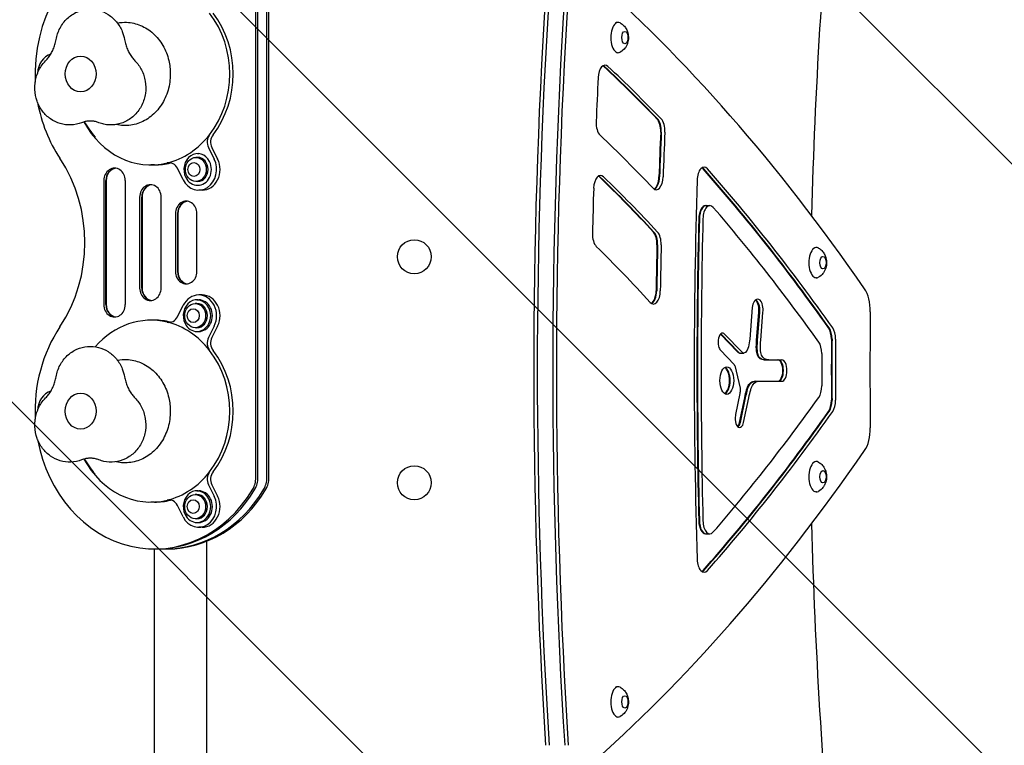
# Model space of a CAD drawing. Units: millimetres. Extents: x -2426 to 2425, y -2020 to 2018.
# Drawn here: x 221 to 936, y -274 to 253 of the extents above; entities that cross this region are included whole.
import ezdxf

# ---------------------------------------------------------------- set-up
doc = ezdxf.new("R2010")
doc.units = ezdxf.units.MM
doc.header["$LTSCALE"] = 20
doc.layers.add('2d', color=230, linetype='Continuous')
doc.layers.add('AS-Free_Space_Hatch', color=31, linetype='Continuous')

msp = doc.modelspace()

# ---------------------------------------------------------------- hatches: boundary and pattern name
at = {"layer": 'AS-Free_Space_Hatch'}
h = msp.add_hatch(dxfattribs=at)
h.set_pattern_fill('ANSI31', color=256, scale=100)
h.set_pattern_definition([(135, (-1225.17, 517.73), (-224.506, -224.506), [])])
edge = h.paths.add_edge_path()
edge.add_line((-1225.17, 1717.73), (1224.63, 1717.73))
edge.add_arc((1224.63, 517.73), 1200, 0, 90, ccw=False)
edge.add_line((2424.63, 517.73), (2424.63, 498.73))
edge.add_arc((924.63, 498.73), 1500, 340.52878, 360, ccw=False)
edge.add_arc((924.63, -501.27), 1500, 0, 19.47122, ccw=False)
edge.add_line((2424.63, -501.27), (2424.63, -520.27))
edge.add_arc((1224.63, -520.27), 1200, 270, 360, ccw=False)
edge.add_line((1224.63, -1720.27), (-1225.17, -1720.27))
edge.add_arc((-1225.17, -520.27), 1200, 180, 270, ccw=False)
edge.add_line((-2425.17, -520.27), (-2425.17, -501.27))
edge.add_arc((-925.17, -501.27), 1500, 160.52878, 180, ccw=False)
edge.add_arc((-925.17, 498.73), 1500, 180, 199.47122, ccw=False)
edge.add_line((-2425.17, 498.73), (-2425.17, 517.73))
edge.add_arc((-1225.17, 517.73), 1200, 90, 180, ccw=False)
h = msp.add_hatch(dxfattribs=at)
h.set_pattern_fill('ANSI31', color=256, scale=100)
h.set_pattern_definition([(225, (1224.63, 1717.73), (224.506, -224.506), [])])
h.paths.add_polyline_path([(-2425.17, -520.27, 0.414214), (-1225.17, -1720.27), (1224.63, -1720.27, 0.414214), (2424.63, -520.27), (2424.63, 517.73, 0.414214), (1224.63, 1717.73), (-1225.17, 1717.73, 0.414214), (-2425.17, 517.73)])
edge = h.paths.add_edge_path(flags=17)
edge.add_line((-1225.17, 1717.73), (1224.63, 1717.73))
edge.add_arc((1224.63, 517.73), 1200, 0, 90, ccw=False)
edge.add_line((2424.63, 517.73), (2424.63, -520.27))
edge.add_arc((1224.63, -520.27), 1200, -90, 0, ccw=False)
edge.add_line((1224.63, -1720.27), (-1225.17, -1720.27))
edge.add_arc((-1225.17, -520.27), 1200, 180, 270, ccw=False)
edge.add_line((-2425.17, -520.27), (-2425.17, 517.73))
edge.add_arc((-1225.17, 517.73), 1200, 90, 180, ccw=False)
h = msp.add_hatch(dxfattribs=at)
h.set_pattern_fill('ANSI31', color=256, scale=100)
h.paths.add_polyline_path([(1224.63, 1717.73), (-1225.17, 1717.73, 0.414214), (-2425.17, 517.73), (-2425.17, -520.27, 0.414214), (-1225.17, -1720.27), (1224.63, -1720.27, 0.414214), (2424.63, -520.27), (2424.63, 517.73, 0.414214)], flags=17)
edge = h.paths.add_edge_path(flags=17)
edge.add_line((-1225.17, 1717.73), (1224.63, 1717.73))
edge.add_arc((1224.63, 517.73), 1200, 0, 90, ccw=False)
edge.add_line((2424.63, 517.73), (2424.63, -520.27))
edge.add_arc((1224.63, -520.27), 1200, -90, 0, ccw=False)
edge.add_line((1224.63, -1720.27), (-1225.17, -1720.27))
edge.add_arc((-1225.17, -520.27), 1200, 180, 270, ccw=False)
edge.add_line((-2425.17, -520.27), (-2425.17, 517.73))
edge.add_arc((-1225.17, 517.73), 1200, 90, 180, ccw=False)

# ---------------------------------------------------------------- linework, layer by layer
at = {"layer": '2d'}
for p, q in [((392.67, -79.55), (392.67, 261.53)), ((394.17, -79.55), (394.17, 261.53)), ((400.67, -79.55), (400.67, 261.53)), ((402.17, -79.55), (402.17, 261.53)), ((655.61, 250.74), (655.17, 250.74)), ((655.61, 228.74), (655.17, 228.74)), ((358.27, 159.9), (362.45, 151.53)), ((360.77, 159.9), (364.95, 151.53)), ((350.45, 152.78), (349.15, 152.78)), ((350.45, 155.53), (351.2, 155.53)), ((319.06, 147.31), (316.56, 147.31)), ((339.95, 136.53), (335.77, 144.9)), ((282.39, 135.99), (282.39, 45.99)), ((283.89, 45.99), (283.89, 135.99)), ((284.14, 135.99), (284.14, 45.99)), ((297.98, 45.99), (297.98, 135.99)), ((350.45, 135.28), (349.15, 135.28)), ((350.45, 132.53), (351.2, 132.53)), ((353.7, 129.03), (351.2, 129.03)), ((308.37, 123.99), (308.37, 57.99)), ((309.87, 57.99), (309.87, 123.99)), ((310.12, 123.99), (310.12, 57.99)), ((323.96, 57.99), (323.96, 123.99)), ((718.99, 117.8), (722.02, 117.8)), ((334.35, 111.99), (334.35, 69.99)), ((335.85, 111.99), (335.85, 69.99)), ((336.1, 111.99), (336.1, 69.99)), ((349.94, 69.99), (349.94, 111.99)), ((799.35, 87.38), (798.91, 87.38)), ((799.35, 65.38), (798.91, 65.38)), ((353.7, 52.95), (351.2, 52.95)), ((335.77, 37.08), (339.95, 45.45)), ((349.95, 46.7), (348.65, 46.7)), ((349.95, 49.45), (351.2, 49.45)), ((752.83, 43.97), (751.01, 20.91)), ((755.98, 20.22), (757.51, 40.36)), ((757.95, 40.36), (756.41, 20.22)), ((759.01, 20.22), (760.54, 40.36)), ((319.06, 34.67), (316.56, 34.67)), ((349.95, 29.2), (348.65, 29.2)), ((362.45, 30.45), (358.27, 22.08)), ((364.95, 30.45), (360.77, 22.08)), ((349.95, 26.45), (351.2, 26.45)), ((742.12, 11.59), (729.77, 24.47)), ((742.55, 11.59), (730.15, 24.53)), ((745.15, 11.59), (732.75, 24.53)), ((729.81, 12.95), (739.67, 2.44)), ((743.61, 10.81), (746.64, 10.81)), ((740.04, 1.67), (744.01, -14.61)), ((761.91, 5.91), (774.1, 5.91)), ((754.47, -9.67), (774.1, -9.67)), ((743.74, -18.55), (740.69, -33.75)), ((743.53, -39.61), (747.29, -21.63)), ((747.72, -21.63), (743.97, -39.61)), ((746.56, -39.61), (750.32, -21.63)), ((799.35, -67.92), (798.91, -67.92)), ((358.27, -84.75), (362.45, -93.12)), ((360.77, -84.75), (364.95, -93.12)), ((349.95, -91.87), (348.65, -91.87)), ((349.95, -89.12), (351.2, -89.12)), ((799.35, -89.92), (798.91, -89.92)), ((319.06, -97.33), (316.56, -97.33)), ((339.95, -108.12), (335.77, -99.75)), ((349.95, -109.37), (348.65, -109.37)), ((349.95, -112.12), (351.2, -112.12)), ((353.7, -115.62), (351.2, -115.62)), ((718.99, -120.34), (722.02, -120.34)), ((357.06, -315.85), (357.06, -125.76)), ((319.06, -131.33), (328.56, -131.33)), ((319.06, -315.85), (319.06, -131.33)), ((655.61, -231.27), (655.17, -231.27)), ((655.61, -253.27), (655.17, -253.27))]:
    msp.add_line(p, q, dxfattribs=at)
for centre in [(507.63, 80.73), (507.63, -83.27)]:
    msp.add_circle(centre, 12.32, dxfattribs=at)
for centre in [(329.06, 213.31), (329.06, -31.33)]:
    msp.add_arc(centre, 70, 209.71865, 220.80262, dxfattribs=at)
for centre, major_axis, ratio, start_param, end_param in [((1825.26, -1.27), (0, -2062.04), 0.5, 4.526326, 4.658084), ((319.06, 213.31), (0, -100), 0.866025, 2.173988, 4.770648), ((200.74, -1694.41), (0, 2162.04), 0.5, 5.65701, 5.871586), ((1675.26, -1.27), (0, 2162.04), 0.5, 1.444412, 1.697181), ((1677.85, -1.27), (0, -2162.04), 0.5, 4.586005, 4.838773), ((1677.85, -1.27), (0, 2162.04), 0.5, 1.444412, 1.697181), ((1689.11, -1.27), (0, 2162.04), 0.5, 1.444412, 1.697181), ((1689.11, -1.27), (0, -2162.04), 0.5, 4.586005, 4.838773), ((1691.71, -1.27), (0, 2162.04), 0.5, 1.444412, 1.697181), ((316.56, 213.31), (0, -66), 0.866025, 0.839645, 2.301948), ((319.06, 213.31), (0, -66), 0.866025, 0.839645, 2.301948), ((655.61, 239.74), (0, -11), 0.500001, 2.903986, 6.550273), ((655.17, 239.74), (0, -11), 0.500001, 3.141593, 3.427589), ((655.61, 239.74), (0, -11), 0.500001, 2.874505, 2.903986), ((247.28, 213.31), (0, 15), 0.866025, 0.26153, 1.534912), ((646, 209.68), (0, -10), 0.5, 2.704134, 4.611864), ((642.97, 209.68), (0, -10), 0.5, 2.704134, 2.833639), ((643.4, 209.68), (0, 10), 0.5, 5.845727, 6.020362), ((643.4, 209.68), (0, -10), 0.5, 2.704134, 2.87877), ((197.71, -1694.41), (0, 2112.04), 0.5, 5.804987, 5.845727), ((198.15, -1694.41), (0, 2112.04), 0.5, 5.804987, 5.845727), ((198.15, -1694.41), (0, -2112.04), 0.5, 2.663395, 2.704134), ((200.74, -1694.41), (0, 2112.04), 0.5, 5.804987, 5.845727), ((1691.71, -1.27), (0, 2112.04), 0.5, 1.470271, 1.485448), ((319.06, 213.31), (0, -100), 0.866025, 4.919605, 5.370481), ((644.52, 177.92), (0, -10), 0.5, 4.627041, 5.840527), ((681.37, 171.84), (0, -10), 0.5, 1.485083, 2.663395), ((681.8, 171.84), (0, 10), 0.5, 4.626676, 5.804987), ((681.8, 171.84), (0, -10), 0.5, 1.485083, 2.663395), ((684.4, 171.84), (0, -10), 0.5, 1.485083, 2.663395), ((316.56, 213.31), (0, -66), 0.866025, 5.2674, 6.490738), ((316.56, 213.31), (0, -66), 0.866025, 0.207553, 0.839645), ((364.27, 163.9), (0, -8), 0.866025, 3.981237, 5.235988), ((366.77, 163.9), (0, -8), 0.866025, 3.981237, 5.235988), ((200.74, -1694.41), (0, -2062.04), 0.5, 2.657256, 2.698934), ((1688.68, -1.27), (0, -2012.04), 0.5, 4.626676, 4.642808), ((1689.11, -1.27), (0, -2012.04), 0.5, 4.626676, 4.642808), ((1689.11, -1.27), (0, 2012.04), 0.5, 1.485083, 1.501216), ((1691.71, -1.27), (0, -2012.04), 0.5, 4.626676, 4.642808), ((182.03, 90.99), (0, 100), 0.866025, 4.054297, 5.370481), ((351.2, 144.03), (0, -15), 0.866025, 5.235988, 8.37758), ((350.45, 144.03), (0, 11.5), 0.866025, 5.235988, 8.37758), ((350.45, 144.03), (0, 8.75), 0.866025, 3.141593, 6.283185), ((353.7, 144.03), (0, -15), 0.866025, 0, 2.094395), ((290.18, 135.99), (0, -9), 0.866025, 1.570796, 4.712389), ((291.68, 135.99), (0, -9), 0.866025, 3.237967, 4.712389), ((291.68, 135.99), (0, 9), 0.866025, 0.096374, 1.570796), ((291.93, 135.99), (0, -9), 0.866025, 3.254092, 4.712389), ((319.06, 213.31), (0, -66), 0.866025, 0, 0.207553), ((329.77, 140.9), (0, 8), 0.866025, 5.235988, 6.490738), ((332.27, 140.9), (0, 8), 0.866025, 0.181415, 0.207553), ((350.45, 144.03), (0, 11.5), 0.866025, 2.094395, 5.235988), ((717.78, 135.69), (0, -10), 0.5, 2.627283, 4.651534), ((714.75, 135.69), (0, -10), 0.5, 2.627283, 2.833639), ((715.18, 135.69), (0, 10), 0.5, 5.768875, 6.020362), ((715.18, 135.69), (0, -10), 0.5, 2.627283, 2.87877), ((197.71, -1694.41), (0, 2112.04), 0.5, 5.666888, 5.768875), ((198.15, -1694.41), (0, 2112.04), 0.5, 5.666888, 5.768875), ((198.15, -1694.41), (0, -2112.04), 0.5, 2.525295, 2.627283), ((200.74, -1694.41), (0, 2112.04), 0.5, 5.666888, 5.768875), ((642.73, 129.73), (0, -10), 0.5, 2.69034, 4.650031), ((639.7, 129.73), (0, -10), 0.5, 2.69034, 2.833639), ((640.14, 129.73), (0, 10), 0.5, 5.831932, 6.020362), ((640.14, 129.73), (0, -10), 0.5, 2.69034, 2.87877), ((197.71, -1694.41), (0, 2037.04), 0.5, 5.788724, 5.831932), ((198.15, -1694.41), (0, 2037.04), 0.5, 5.788724, 5.831932), ((198.15, -1694.41), (0, -2037.04), 0.5, 2.647131, 2.69034), ((200.74, -1694.41), (0, 2037.04), 0.5, 5.788724, 5.831932), ((683.14, 139.31), (0, -10), 0.5, 5.798849, 7.784401), ((680.11, 139.31), (0, -10), 0.5, 0.307953, 1.501216), ((680.54, 139.31), (0, 10), 0.5, 3.404416, 4.642808), ((680.54, 139.31), (0, -10), 0.5, 0.262823, 1.501216), ((1841.71, -1.27), (0, 2262.04), 0.5, 1.509942, 1.631651), ((316.17, 123.99), (0, -9), 0.866025, 1.570796, 4.712389), ((317.67, 123.99), (0, -9), 0.866025, 3.237967, 4.712389), ((317.67, 123.99), (0, 9), 0.866025, 0.096374, 1.570796), ((317.92, 123.99), (0, -9), 0.866025, 3.254092, 4.712389), ((1691.71, -1.27), (0, 2112.04), 0.5, 1.508438, 1.523932), ((342.15, 111.99), (0, -9), 0.866025, 1.570796, 4.712389), ((343.65, 111.99), (0, -9), 0.866025, 3.237967, 4.712389), ((343.65, 111.99), (0, 9), 0.866025, 0.096374, 1.570796), ((343.9, 111.99), (0, -9), 0.866025, 3.254092, 4.712389), ((718.99, 107.8), (0, -10), 0.5, 3.141593, 4.663721), ((719.42, 107.8), (0, -10), 0.5, 3.141593, 4.663721), ((719.42, 107.8), (0, 10), 0.5, 0, 1.522128), ((722.02, 107.8), (0, -10), 0.5, 2.617144, 4.663721), ((200.74, -1694.41), (0, 2092.04), 0.5, 5.671897, 5.758737), ((1838.68, -1.27), (0, 2252.04), 0.5, 1.522128, 1.619465), ((1839.11, -1.27), (0, -2252.04), 0.5, 4.663721, 4.761057), ((1839.11, -1.27), (0, 2252.04), 0.5, 1.522128, 1.619465), ((1841.71, -1.27), (0, 2252.04), 0.5, 1.522128, 1.619465), ((641.85, 97.21), (0, -10), 0.5, 4.665524, 5.825632), ((678.69, 89.84), (0, -10), 0.5, 1.525723, 2.647131), ((679.12, 89.84), (0, 10), 0.5, 4.667316, 5.788724), ((679.12, 89.84), (0, -10), 0.5, 1.525723, 2.647131), ((681.72, 89.84), (0, -10), 0.5, 1.525723, 2.647131), ((200.74, -1694.41), (0, -1987.04), 0.5, 2.639718, 2.684039), ((1688.68, -1.27), (0, -2012.04), 0.5, 4.667316, 4.683885), ((1689.11, -1.27), (0, -2012.04), 0.5, 4.667316, 4.683885), ((1689.11, -1.27), (0, 2012.04), 0.5, 1.525723, 1.542292), ((1691.71, -1.27), (0, -2012.04), 0.5, 4.667316, 4.683885), ((799.35, 76.38), (0, -11), 0.500001, 2.903986, 6.550273), ((798.91, 76.38), (0, -11), 0.500001, 3.141593, 3.427586), ((799.35, 76.38), (0, -11), 0.500001, 2.874505, 2.903986), ((342.15, 69.99), (0, 9), 0.866025, 1.570796, 4.712389), ((343.65, 69.99), (0, -9), 0.866025, 4.712389, 6.186811), ((343.65, 69.99), (0, 9), 0.866025, 1.570796, 3.045218), ((343.9, 69.99), (0, 9), 0.866025, 1.570796, 3.029093), ((316.17, 57.99), (0, 9), 0.866025, 1.570796, 4.712389), ((317.67, 57.99), (0, -9), 0.866025, 4.712389, 6.186811), ((317.67, 57.99), (0, 9), 0.866025, 1.570796, 3.045218), ((317.92, 57.99), (0, 9), 0.866025, 1.570796, 3.029093), ((828.42, 41.23), (0, -20), 0.5, 1.549828, 2.515417), ((351.2, 37.95), (0, 15), 0.866025, 4.18879, 7.330383), ((353.7, 37.95), (0, 15), 0.866025, 4.18879, 6.283185), ((681.1, 56.36), (0, -10), 0.5, 5.781311, 7.825477), ((678.07, 56.36), (0, -10), 0.5, 0.307953, 1.542292), ((678.5, 56.36), (0, 10), 0.5, 3.404416, 4.683885), ((678.5, 56.36), (0, -10), 0.5, 0.262823, 1.542292), ((290.18, 45.99), (0, -9), 0.866025, 4.712389, 7.853982), ((291.68, 45.99), (0, -9), 0.866025, 4.712389, 6.186811), ((291.68, 45.99), (0, 9), 0.866025, 1.570796, 3.045218), ((291.93, 45.99), (0, -9), 0.866025, 4.712389, 6.170686), ((349.95, 37.95), (0, 11.5), 0.866025, 5.235988, 8.37758), ((349.95, 37.95), (0, 11.5), 0.866025, 2.094395, 5.235988), ((349.95, 37.95), (0, 8.75), 0.866025, 3.141593, 6.283185), ((351.2, 37.95), (0, 11.5), 0.866025, 5.235988, 6.283185), ((351.2, 37.95), (0, 11.5), 0.866025, 3.141593, 5.235988), ((316.56, -31.33), (0, -66), 0.866025, 2.93404, 3.925867), ((329.77, 41.08), (0, -8), 0.866025, 6.075633, 7.330383), ((1841.71, -1.27), (0, -2007.04), 0.5, 4.691421, 4.733357), ((319.06, -31.33), (0, -100), 0.866025, 4.054297, 4.770648), ((319.06, -31.33), (0, 66), 0.866025, 6.075633, 6.283185), ((316.56, -31.33), (0, -66), 0.866025, 2.301948, 2.93404), ((332.27, 41.08), (0, -8), 0.866025, 6.075633, 6.10177), ((805.22, 20.91), (0, 10), 0.5, 4.701661, 5.666888), ((805.65, 20.91), (0, 10), 0.5, 4.701661, 5.666888), ((805.65, 20.91), (0, -10), 0.5, 1.560068, 2.525295), ((808.25, 20.91), (0, 10), 0.5, 4.701661, 5.666888), ((364.27, 18.08), (0, -8), 0.866025, 4.18879, 5.443541), ((366.77, 18.08), (0, -8), 0.866025, 4.18879, 5.443541), ((798.21, 10.59), (0, 10), 0.5, 4.706706, 5.671897), ((1838.68, -1.27), (0, -2057.04), 0.5, 4.701661, 4.723117), ((1839.11, -1.27), (0, -2057.04), 0.5, 4.701661, 4.723117), ((1839.11, -1.27), (0, 2057.04), 0.5, 1.560068, 1.581524), ((1841.71, -1.27), (0, -2057.04), 0.5, 4.701661, 4.723117), ((316.56, -31.33), (0, -66), 0.866025, 0.839645, 2.301948), ((319.06, -31.33), (0, -66), 0.866025, 0.839645, 2.301948), ((1841.71, -1.27), (0, -2077.04), 0.5, 4.706706, 4.718072), ((731.29, -9.14), (0, 10), 0.5, 4.712389, 5.975232), ((731.73, -9.14), (0, 10), 0.5, 4.712389, 6.020362), ((731.73, -9.14), (0, -10), 0.5, 0.262823, 2.87877), ((739.26, 0.91), (0, -1.73), 0.5, 2.024389, 2.651996), ((771.07, -1.88), (0, 7.79), 0.5, 3.141593, 6.283185), ((771.51, -1.88), (0, 7.79), 0.5, 3.141593, 6.283185), ((771.51, -1.88), (0, -7.79), 0.5, 0, 3.141593), ((774.1, -1.88), (0, 7.79), 0.5, 3.141593, 6.283185), ((731.29, -9.14), (0, 10), 0.5, 3.449546, 4.712389), ((731.73, -9.14), (0, 10), 0.5, 3.404416, 4.712389), ((798.21, -13.13), (0, 10), 0.5, 3.752881, 4.718072), ((247.28, -31.33), (0, 15), 0.866025, 0.26153, 1.534912), ((200.74, 1691.87), (0, 2092.04), 0.5, 3.666041, 3.752881), ((805.22, -23.44), (0, -10), 0.5, 0.616297, 1.581524), ((805.65, -23.44), (0, 10), 0.5, 3.75789, 4.723117), ((805.65, -23.44), (0, -10), 0.5, 0.616297, 1.581524), ((808.25, -23.44), (0, -10), 0.5, 0.616297, 1.581524), ((197.71, 1691.87), (0, 2112.04), 0.5, 3.655903, 3.75789), ((198.15, 1691.87), (0, 2112.04), 0.5, 3.655903, 3.75789), ((198.15, 1691.87), (0, -2112.04), 0.5, 0.51431, 0.616297), ((200.74, 1691.87), (0, 2112.04), 0.5, 3.655903, 3.75789), ((828.42, -43.77), (0, 20), 0.5, 3.767768, 4.733357), ((319.06, -31.33), (0, -100), 0.866025, 4.919605, 7.25079), ((200.74, 1691.87), (0, -2162.04), 0.5, 0.411599, 0.626175), ((316.56, -31.33), (0, -66), 0.866025, 5.2674, 6.490738), ((799.35, -78.92), (0, -11), 0.500001, 2.903986, 6.550273), ((798.91, -78.92), (0, -11), 0.500001, 3.141593, 3.427586), ((799.35, -78.92), (0, -11), 0.500001, 2.874505, 2.903986), ((316.56, -31.33), (0, -66), 0.866025, 0.207553, 0.839645), ((364.27, -80.75), (0, -8), 0.866025, 3.981237, 5.235988), ((366.77, -80.75), (0, -8), 0.866025, 3.981237, 5.235988), ((379.68, -79.55), (0, 15), 0.866025, 4.109198, 4.712389), ((381.18, -79.55), (0, -15), 0.866025, 0.967605, 1.570796), ((381.18, -79.55), (0, 15), 0.866025, 4.109198, 4.712389), ((387.68, -79.55), (0, 15), 0.866025, 4.109198, 4.712389), ((387.68, -79.55), (0, -15), 0.866025, 0.967605, 1.570796), ((389.18, -79.55), (0, 15), 0.866025, 4.109198, 4.712389), ((320.56, -31.33), (0, -100), 0.866025, 0, 0.967605), ((320.56, -31.33), (0, 100), 0.866025, 3.141593, 4.109198), ((327.06, -31.33), (0, 100), 0.866025, 3.141593, 4.109198), ((327.06, -31.33), (0, -100), 0.866025, 0, 0.967605), ((328.56, -31.33), (0, -100), 0.866025, 0, 0.967605), ((349.95, -100.62), (0, 11.5), 0.866025, 5.235988, 8.37758), ((349.95, -100.62), (0, 8.75), 0.866025, 3.141593, 6.283185), ((351.2, -100.62), (0, 11.5), 0.866025, 5.235988, 6.283185), ((319.06, -31.33), (0, -66), 0.866025, 0, 0.207553), ((329.77, -103.75), (0, 8), 0.866025, 5.235988, 6.490738), ((332.27, -103.75), (0, 8), 0.866025, 0.181415, 0.207553), ((351.2, -100.62), (0, -15), 0.866025, 5.235988, 8.37758), ((349.95, -100.62), (0, 11.5), 0.866025, 2.094395, 5.235988), ((351.2, -100.62), (0, 11.5), 0.866025, 3.141593, 5.235988), ((353.7, -100.62), (0, -15), 0.866025, 0, 2.094395), ((718.99, -110.34), (0, -10), 0.5, 4.761057, 6.283185), ((719.42, -110.34), (0, -10), 0.5, 4.761057, 6.283185), ((719.42, -110.34), (0, 10), 0.5, 1.619465, 3.141593), ((722.02, -110.34), (0, -10), 0.5, 4.761057, 6.807634), ((1825.26, -1.27), (0, -2062.04), 0.5, 4.766694, 4.898452), ((717.78, -138.23), (0, -10), 0.5, 4.773244, 6.797495), ((714.75, -138.23), (0, -10), 0.5, 0.307953, 0.51431), ((715.18, -138.23), (0, 10), 0.5, 3.404416, 3.655903), ((715.18, -138.23), (0, -10), 0.5, 0.262823, 0.51431), ((655.61, -242.27), (0, -11), 0.500001, 2.903986, 6.550273), ((655.17, -242.27), (0, -11), 0.500001, 3.141593, 3.427589), ((655.61, -242.27), (0, -11), 0.500001, 2.874505, 2.903986)]:
    msp.add_ellipse(centre, major_axis=major_axis, ratio=ratio, start_param=start_param, end_param=end_param, dxfattribs=at)
for centre, major_axis, ratio in [((660.37, 239.74), (0, -4.5), 0.500001), ((265.56, 213.31), (0, -13), 0.866025), ((349.15, 144.03), (0, 8.75), 0.866025), ((347.7, 144.03), (0, 5), 0.866025), ((804.11, 76.38), (0, -4.5), 0.500001), ((348.65, 37.95), (0, 8.75), 0.866025), ((347.2, 37.95), (0, 5), 0.866025), ((734.32, -9.14), (0, 10), 0.5), ((265.56, -31.33), (0, -13), 0.866025), ((804.11, -78.92), (0, -4.5), 0.500001), ((348.65, -100.62), (0, 8.75), 0.866025), ((347.2, -100.62), (0, 5), 0.866025), ((660.37, -242.27), (0, -4.5), 0.500001)]:
    msp.add_ellipse(centre, major_axis=major_axis, ratio=ratio, dxfattribs=at)
for points, knots in [([(247.73, 238.24), (248.23, 241.15), (249.18, 244), (251.94, 249.2), (253.72, 251.57), (257.9, 255.5), (260.27, 257.1), (265.31, 259.33), (267.95, 260.01), (273.24, 260.44), (275.88, 260.22), (280.94, 258.94), (283.35, 257.88), (287.8, 255.05), (289.81, 253.25), (293.28, 249.05), (294.71, 246.62), (296.5, 242.18), (297.06, 240.23), (297.4, 238.24)], [4.909465, 4.909465, 4.909465, 4.909465, 5.261595, 5.261595, 5.60066, 5.60066, 5.917465, 5.917465, 6.213078, 6.213078, 6.498306, 6.498306, 6.787012, 6.787012, 7.091163, 7.091163, 7.416896, 7.416896, 7.656908, 7.656908, 7.656908, 7.656908]), ([(292.24, 250.27), (294.45, 250.7), (296.7, 250.88), (302.41, 250.65), (305.85, 249.88), (312.37, 247.16), (315.43, 245.2), (320.89, 240.27), (323.28, 237.29), (327.13, 230.62), (328.59, 226.92), (330.24, 219.88), (330.62, 216.59), (330.62, 213.31)], [6.114433, 6.114433, 6.114433, 6.114433, 6.31735, 6.31735, 6.630651, 6.630651, 6.946302, 6.946302, 7.266032, 7.266032, 7.588863, 7.588863, 7.853982, 7.853982, 7.853982, 7.853982]), ([(657.06, 250.35), (658.05, 249.8), (658.85, 249.16), (660.31, 247.71), (660.87, 246.9), (661.93, 245.06), (662.28, 244.08), (662.86, 241.87), (662.98, 240.68), (662.93, 238.28), (662.77, 237.07), (662.16, 235.1), (661.89, 234.43), (661.22, 233.15), (660.86, 232.56), (659.63, 231), (658.59, 229.97), (657.06, 229.13)], [0.267088, 0.267088, 0.267088, 0.267088, 0.461092, 0.461092, 0.716978, 0.716978, 1.086904, 1.086904, 1.608388, 1.608388, 2.129871, 2.129871, 2.380116, 2.380116, 2.575838, 2.575838, 2.874505, 2.874505, 2.874505, 2.874505]), ([(240.16, 222.91), (240.89, 223.65), (241.59, 224.46), (242.92, 226.2), (243.54, 227.13), (244.68, 229.11), (245.21, 230.15), (246.14, 232.33), (246.55, 233.47), (247.23, 235.81), (247.52, 237.02), (247.73, 238.24)], [3.8622714, 3.8622714, 3.8622714, 3.8622714, 3.9928798, 3.9928798, 4.1234881, 4.1234881, 4.2540965, 4.2540965, 4.3847049, 4.3847049, 4.5153133, 4.5153133, 4.5153133, 4.5153133]), ([(297.4, 238.24), (297.61, 237.02), (297.89, 235.81), (298.58, 233.47), (298.99, 232.33), (299.92, 230.15), (300.44, 229.11), (301.59, 227.13), (302.21, 226.2), (303.53, 224.46), (304.23, 223.65), (304.96, 222.91)], [1.7678704, 1.7678704, 1.7678704, 1.7678704, 1.8984798, 1.8984798, 2.0290892, 2.0290892, 2.1596985, 2.1596985, 2.2903079, 2.2903079, 2.4209173, 2.4209173, 2.4209173, 2.4209173]), ([(266.27, 177.96), (263.8, 176.99), (261.15, 176.43), (255.86, 176.23), (253.25, 176.56), (248.25, 178.05), (245.87, 179.21), (241.53, 182.23), (239.59, 184.12), (236.26, 188.48), (234.93, 190.98), (233, 196.34), (232.45, 199.23), (232.21, 205.09), (232.54, 208.07), (234.11, 213.78), (235.33, 216.51), (237.92, 220.39), (238.98, 221.7), (240.16, 222.91)], [2.815077, 2.815077, 2.815077, 2.815077, 3.108611, 3.108611, 3.393511, 3.393511, 3.683621, 3.683621, 3.990384, 3.990384, 4.318896, 4.318896, 4.665257, 4.665257, 5.019192, 5.019192, 5.36858, 5.36858, 5.562507, 5.562507, 5.562507, 5.562507]), ([(304.96, 222.91), (306.92, 220.92), (308.52, 218.65), (311.07, 213.65), (311.96, 210.89), (312.91, 205.16), (312.95, 202.18), (312.12, 196.33), (311.26, 193.45), (308.66, 188.15), (306.96, 185.72), (302.9, 181.64), (300.58, 179.96), (295.59, 177.55), (292.96, 176.77), (287.68, 176.17), (285.03, 176.3), (281.24, 177.13), (280.03, 177.5), (278.85, 177.96)], [0.720675, 0.720675, 0.720675, 0.720675, 1.040234, 1.040234, 1.380293, 1.380293, 1.732549, 1.732549, 2.085306, 2.085306, 2.426195, 2.426195, 2.745374, 2.745374, 3.042722, 3.042722, 3.328366, 3.328366, 3.46812, 3.46812, 3.46812, 3.46812]), ([(330.62, 213.31), (330.62, 209.29), (330.05, 205.27), (327.83, 197.63), (326.17, 194.02), (321.95, 187.58), (319.38, 184.75), (313.59, 180.18), (310.38, 178.43), (303.66, 176.2), (300.16, 175.69), (294.83, 175.91), (292.98, 176.16), (291.17, 176.59)], [1.570796, 1.570796, 1.570796, 1.570796, 1.895419, 1.895419, 2.219556, 2.219556, 2.541931, 2.541931, 2.860864, 2.860864, 3.175757, 3.175757, 3.343153, 3.343153, 3.343153, 3.343153]), ([(278.85, 177.96), (278.02, 178.28), (277.19, 178.54), (275.51, 178.92), (274.67, 179.05), (272.98, 179.18), (272.14, 179.18), (270.46, 179.05), (269.62, 178.92), (267.94, 178.54), (267.1, 178.28), (266.27, 177.96)], [5.9566581, 5.9566581, 5.9566581, 5.9566581, 6.0872666, 6.0872666, 6.2178751, 6.2178751, 6.3484836, 6.3484836, 6.4790921, 6.4790921, 6.6097005, 6.6097005, 6.6097005, 6.6097005]), ([(800.8, 86.99), (801.8, 86.45), (802.59, 85.81), (804.05, 84.36), (804.62, 83.55), (805.67, 81.71), (806.02, 80.73), (806.6, 78.52), (806.72, 77.33), (806.67, 74.92), (806.51, 73.72), (805.9, 71.75), (805.64, 71.08), (804.96, 69.8), (804.6, 69.21), (803.37, 67.65), (802.33, 66.62), (800.8, 65.77)], [0.267088, 0.267088, 0.267088, 0.267088, 0.461092, 0.461092, 0.716978, 0.716978, 1.086904, 1.086904, 1.608388, 1.608388, 2.129871, 2.129871, 2.380116, 2.380116, 2.575838, 2.575838, 2.874505, 2.874505, 2.874505, 2.874505]), ([(760.54, 40.36), (760.68, 42.1), (760.61, 46.19), (757.69, 51), (754.19, 49.16), (752.97, 45.66), (752.83, 43.97)], [0, 0, 0, 0, 0.206505, 0.498633, 0.797207, 1, 1, 1, 1]), ([(757.51, 40.36), (757.65, 42.1), (757.59, 45.76), (756.12, 48.56), (755.2, 49.35)], [0, 0, 0, 0, 0.2065046, 0.4464407, 0.4464407, 0.4464407, 0.4464407]), ([(757.95, 40.36), (758, 41.12), (758.03, 41.9), (758, 43.4), (757.94, 44.13), (757.65, 45.8), (757.38, 46.6), (756.75, 48.02), (756.32, 48.68), (755.7, 49.29), (755.56, 49.41), (755.42, 49.51)], [-17.285019, -17.285019, -17.285019, -17.285019, -16.348589, -16.348589, -15.443649, -15.443649, -14.193983, -14.193983, -12.643004, -12.643004, -12.164064, -12.164064, -12.164064, -12.164064]), ([(755.42, 49.51), (755.78, 49.25), (756.1, 48.9), (756.78, 47.95), (757.14, 47.24), (757.7, 45.58), (757.86, 44.74), (758.06, 42.76), (758.04, 41.54), (757.95, 40.36)], [-10.099256, -10.099256, -10.099256, -10.099256, -8.461427, -8.461427, -6.074425, -6.074425, -3.565584, -3.565584, 0, 0, 0, 0]), ([(732.75, 24.53), (732.14, 25.16), (730.41, 25.68), (727.87, 22.22), (727.91, 15.95), (729.17, 13.63), (729.81, 12.95)], [0, 0, 0, 0, 0.198475, 0.501777, 0.79285, 1, 1, 1, 1]), ([(247.73, -6.4), (248.23, -3.49), (249.18, -0.64), (251.94, 4.56), (253.72, 6.93), (257.9, 10.86), (260.27, 12.46), (265.31, 14.69), (267.95, 15.37), (273.24, 15.8), (275.88, 15.58), (280.94, 14.3), (283.35, 13.24), (287.8, 10.41), (289.81, 8.6), (293.28, 4.4), (294.71, 1.98), (296.5, -2.46), (297.06, -4.42), (297.4, -6.4)], [4.909465, 4.909465, 4.909465, 4.909465, 5.261595, 5.261595, 5.60066, 5.60066, 5.917465, 5.917465, 6.213078, 6.213078, 6.498306, 6.498306, 6.787012, 6.787012, 7.091163, 7.091163, 7.416896, 7.416896, 7.656908, 7.656908, 7.656908, 7.656908]), ([(751.01, 20.91), (750.87, 19.2), (750.12, 15.17), (748.03, 10.68), (746.13, 10.57), (745.15, 11.59)], [0, 0, 0, 0, 0.341755, 0.690379, 1, 1, 1, 1]), ([(761.91, 5.91), (759.3, 5.91), (755.68, 8.01), (755.59, 15.09), (755.98, 20.22)], [0, 0, 0, 0, 0.507223, 1, 1, 1, 1]), ([(756.41, 20.22), (756.17, 17.03), (756.09, 14.48), (756.37, 11.61), (756.5, 10.79), (756.9, 9.45), (757.15, 8.79), (758.03, 7.47), (758.58, 6.99), (760.15, 6.08), (761.3, 5.91), (762.34, 5.91)], [-25.493945, -25.493945, -25.493945, -25.493945, -16.530184, -16.530184, -12.77395, -12.77395, -9.765772, -9.765772, -6.245407, -6.245407, 0, 0, 0, 0]), ([(762.34, 5.91), (760.79, 5.91), (759.49, 6.29), (758.07, 7.47), (757.67, 7.94), (757.02, 9.11), (756.78, 9.77), (756.38, 11.44), (756.26, 12.49), (756.12, 15.63), (756.23, 17.87), (756.41, 20.22)], [-29.184934, -29.184934, -29.184934, -29.184934, -19.501987, -19.501987, -15.379951, -15.379951, -11.596089, -11.596089, -7.103944, -7.103944, 0, 0, 0, 0]), ([(764.94, 5.91), (762.34, 5.91), (758.71, 8.01), (758.62, 15.09), (759.01, 20.22)], [0, 0, 0, 0, 0.507223, 1, 1, 1, 1]), ([(744.04, 10.81), (743.96, 10.81), (743.88, 10.82), (743.36, 10.91), (742.94, 11.18), (742.55, 11.59)], [-3.133235, -3.133235, -3.133235, -3.133235, -2.638574, -2.638574, 0, 0, 0, 0]), ([(742.55, 11.59), (742.78, 11.35), (743.02, 11.15), (743.5, 10.9), (743.73, 10.82), (743.99, 10.81), (744.02, 10.81), (744.04, 10.81)], [-13.590521, -13.590521, -13.590521, -13.590521, -12.466417, -12.466417, -11.455565, -11.455565, -11.331776, -11.331776, -11.331776, -11.331776]), ([(292.24, 5.62), (294.45, 6.06), (296.7, 6.23), (302.41, 6.01), (305.85, 5.24), (312.37, 2.51), (315.43, 0.55), (320.89, -4.37), (323.28, -7.35), (327.13, -14.02), (328.59, -17.73), (330.24, -24.77), (330.62, -28.05), (330.62, -31.33)], [6.114433, 6.114433, 6.114433, 6.114433, 6.31735, 6.31735, 6.630651, 6.630651, 6.946302, 6.946302, 7.266032, 7.266032, 7.588863, 7.588863, 7.853982, 7.853982, 7.853982, 7.853982]), ([(240.16, -21.74), (240.89, -21), (241.59, -20.19), (242.92, -18.45), (243.54, -17.51), (244.68, -15.53), (245.21, -14.49), (246.14, -12.31), (246.55, -11.17), (247.23, -8.83), (247.52, -7.63), (247.73, -6.4)], [3.8622714, 3.8622714, 3.8622714, 3.8622714, 3.9928798, 3.9928798, 4.1234881, 4.1234881, 4.2540965, 4.2540965, 4.3847049, 4.3847049, 4.5153133, 4.5153133, 4.5153133, 4.5153133]), ([(297.4, -6.4), (297.61, -7.63), (297.89, -8.83), (298.58, -11.17), (298.99, -12.31), (299.92, -14.49), (300.44, -15.53), (301.59, -17.51), (302.21, -18.45), (303.53, -20.19), (304.23, -21), (304.96, -21.74)], [1.7678704, 1.7678704, 1.7678704, 1.7678704, 1.8984798, 1.8984798, 2.0290892, 2.0290892, 2.1596985, 2.1596985, 2.2903079, 2.2903079, 2.4209173, 2.4209173, 2.4209173, 2.4209173]), ([(747.29, -21.63), (748.18, -17.4), (749.54, -11.4), (752.87, -9.67), (754.47, -9.67)], [0, 0, 0, 0, 0.579174, 1, 1, 1, 1]), ([(747.72, -21.63), (748.12, -19.75), (748.49, -18.01), (749.3, -15.12), (749.72, -13.91), (750.62, -12.15), (751.17, -11.31), (752.83, -10.01), (753.82, -9.67), (754.9, -9.67)], [-30.022302, -30.022302, -30.022302, -30.022302, -20.937754, -20.937754, -12.804429, -12.804429, -6.525194, -6.525194, 0, 0, 0, 0]), ([(754.9, -9.67), (754.36, -9.67), (753.81, -9.76), (752.77, -10.14), (752.29, -10.41), (751.08, -11.44), (750.54, -12.27), (749.1, -15.23), (748.44, -18.18), (747.72, -21.63)], [-22.02708, -22.02708, -22.02708, -22.02708, -18.846662, -18.846662, -15.930028, -15.930028, -11.200208, -11.200208, 0, 0, 0, 0]), ([(750.32, -21.63), (751.21, -17.4), (752.57, -11.4), (755.9, -9.67), (757.5, -9.67)], [0, 0, 0, 0, 0.579174, 1, 1, 1, 1]), ([(744.01, -14.61), (744.12, -15.07), (744.22, -16.44), (743.89, -17.79), (743.74, -18.55)], [0, 0, 0, 0, 0.354339, 1, 1, 1, 1]), ([(266.27, -66.69), (263.8, -67.65), (261.15, -68.21), (255.86, -68.42), (253.25, -68.08), (248.25, -66.59), (245.87, -65.43), (241.53, -62.41), (239.59, -60.52), (236.26, -56.16), (234.93, -53.67), (233, -48.3), (232.45, -45.42), (232.21, -39.56), (232.54, -36.58), (234.11, -30.87), (235.33, -28.13), (237.92, -24.25), (238.98, -22.94), (240.16, -21.74)], [2.815077, 2.815077, 2.815077, 2.815077, 3.108611, 3.108611, 3.393511, 3.393511, 3.683621, 3.683621, 3.990384, 3.990384, 4.318896, 4.318896, 4.665257, 4.665257, 5.019192, 5.019192, 5.36858, 5.36858, 5.562507, 5.562507, 5.562507, 5.562507]), ([(304.96, -21.74), (306.92, -23.72), (308.52, -25.99), (311.07, -30.99), (311.96, -33.75), (312.91, -39.48), (312.95, -42.46), (312.12, -48.32), (311.26, -51.19), (308.66, -56.49), (306.96, -58.92), (302.9, -63), (300.58, -64.69), (295.59, -67.09), (292.96, -67.87), (287.68, -68.48), (285.03, -68.34), (281.24, -67.51), (280.03, -67.14), (278.85, -66.69)], [0.720675, 0.720675, 0.720675, 0.720675, 1.040234, 1.040234, 1.380293, 1.380293, 1.732549, 1.732549, 2.085306, 2.085306, 2.426195, 2.426195, 2.745374, 2.745374, 3.042722, 3.042722, 3.328366, 3.328366, 3.46812, 3.46812, 3.46812, 3.46812]), ([(330.62, -31.33), (330.62, -35.36), (330.05, -39.38), (327.83, -47.01), (326.17, -50.62), (321.95, -57.06), (319.38, -59.89), (313.59, -64.46), (310.38, -66.21), (303.66, -68.45), (300.16, -68.95), (294.83, -68.74), (292.98, -68.49), (291.17, -68.06)], [1.570796, 1.570796, 1.570796, 1.570796, 1.895419, 1.895419, 2.219556, 2.219556, 2.541931, 2.541931, 2.860864, 2.860864, 3.175757, 3.175757, 3.343153, 3.343153, 3.343153, 3.343153]), ([(740.69, -33.75), (740.44, -34.99), (740.04, -38.26), (741.87, -43.37), (744.9, -43.32), (746.27, -41), (746.56, -39.61)], [0, 0, 0, 0, 0.190187, 0.496496, 0.783594, 1, 1, 1, 1]), ([(742.33, -42.63), (742.42, -42.56), (742.51, -42.48), (742.92, -42.08), (743.21, -41.66), (743.67, -40.7), (743.85, -40.18), (743.97, -39.61)], [-4.58587, -4.58587, -4.58587, -4.58587, -4.008785, -4.008785, -1.871138, -1.871138, 0, 0, 0, 0]), ([(743.97, -39.61), (743.88, -40), (743.77, -40.38), (743.51, -41.06), (743.36, -41.36), (742.94, -42.05), (742.64, -42.39), (742.33, -42.63)], [-11.107799, -11.107799, -11.107799, -11.107799, -10.619281, -10.619281, -10.13802, -10.13802, -9.384877, -9.384877, -9.384877, -9.384877]), ([(278.85, -66.69), (278.02, -66.36), (277.19, -66.1), (275.51, -65.72), (274.67, -65.59), (272.98, -65.46), (272.14, -65.46), (270.46, -65.59), (269.62, -65.72), (267.94, -66.1), (267.1, -66.36), (266.27, -66.69)], [5.9566581, 5.9566581, 5.9566581, 5.9566581, 6.0872666, 6.0872666, 6.2178751, 6.2178751, 6.3484836, 6.3484836, 6.4790921, 6.4790921, 6.6097005, 6.6097005, 6.6097005, 6.6097005]), ([(800.8, -68.31), (801.8, -68.86), (802.59, -69.5), (804.05, -70.95), (804.62, -71.76), (805.67, -73.6), (806.02, -74.57), (806.6, -76.79), (806.72, -77.98), (806.67, -80.38), (806.51, -81.59), (805.9, -83.56), (805.64, -84.23), (804.96, -85.51), (804.6, -86.1), (803.37, -87.66), (802.33, -88.69), (800.8, -89.53)], [0.267088, 0.267088, 0.267088, 0.267088, 0.461092, 0.461092, 0.716978, 0.716978, 1.086904, 1.086904, 1.608388, 1.608388, 2.129871, 2.129871, 2.380116, 2.380116, 2.575838, 2.575838, 2.874505, 2.874505, 2.874505, 2.874505]), ([(657.06, -231.66), (658.05, -232.21), (658.85, -232.85), (660.31, -234.3), (660.87, -235.11), (661.93, -236.95), (662.28, -237.93), (662.86, -240.14), (662.98, -241.33), (662.93, -243.73), (662.77, -244.94), (662.16, -246.91), (661.89, -247.58), (661.22, -248.86), (660.86, -249.45), (659.63, -251.01), (658.59, -252.04), (657.06, -252.88)], [0.267088, 0.267088, 0.267088, 0.267088, 0.461092, 0.461092, 0.716978, 0.716978, 1.086904, 1.086904, 1.608388, 1.608388, 2.129871, 2.129871, 2.380116, 2.380116, 2.575838, 2.575838, 2.874505, 2.874505, 2.874505, 2.874505])]:
    msp.add_open_spline(points, degree=3, knots=knots, dxfattribs=at)
for points in [[(730.15, 24.53), (730.1, 24.58), (730.05, 24.63), (730, 24.68)], [(730, 24.68), (730.05, 24.63), (730.1, 24.58), (730.15, 24.53)], [(743.61, 10.81), (743.14, 10.81), (742.64, 11.05), (742.12, 11.59)], [(742.12, -42.44), (742.74, -41.85), (743.26, -40.89), (743.53, -39.61)]]:
    msp.add_open_spline(points, degree=3, dxfattribs=at)

doc.saveas('drawing.dxf')
